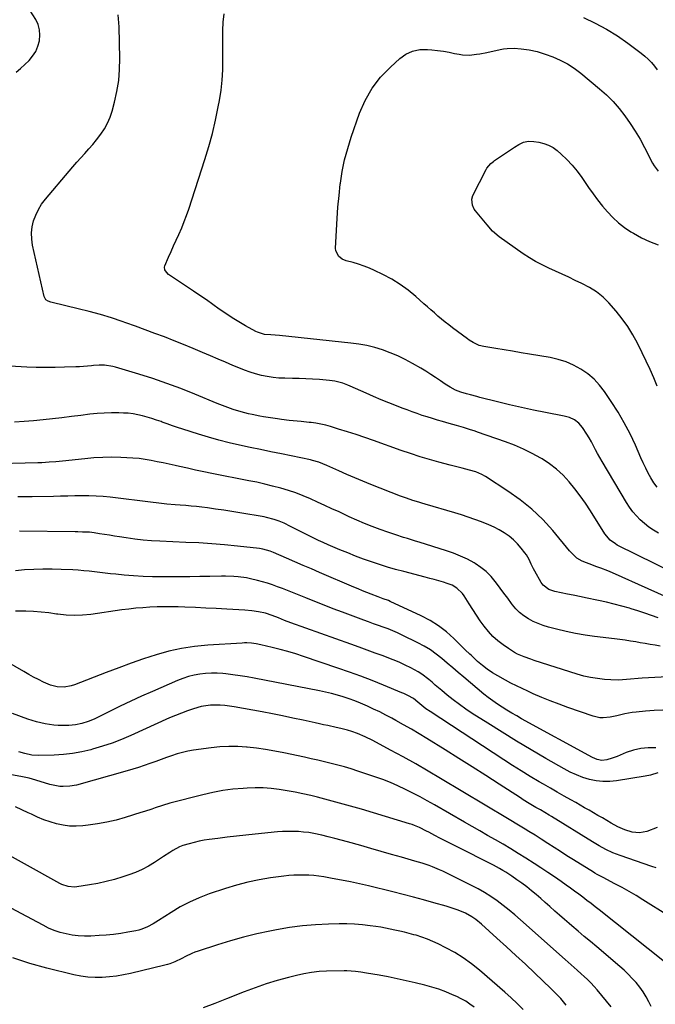
# Model space of a CAD drawing. Units: inches. Extents: x 1921018 to 1926326, y 395457 to 400769.
# Drawn here: x 1923903 to 1924271, y 397530 to 398100 of the extents above; entities that cross this region are included whole.
import ezdxf

# ---------------------------------------------------------------- set-up
doc = ezdxf.new("R2010")
doc.units = ezdxf.units.IN
doc.header["$MEASUREMENT"] = 0
doc.layers.add('7', color=7, linetype='Continuous')
doc.layers.add('8', color=7, linetype='Continuous')

msp = doc.modelspace()

# ---------------------------------------------------------------- linework, layer by layer
at = {"layer": '7', "color": 18}
for points in [[(1923901.23, 398069.41, 1826), (1923903.76, 398071.61, 1826), (1923906.22, 398073.89, 1826), (1923908.63, 398076.23, 1826), (1923910.72, 398078.75, 1826), (1923912.47, 398081.45, 1826), (1923913.71, 398084.43, 1826), (1923914.6, 398087.58, 1826), (1923914.64, 398087.77, 1826), (1923914.88, 398090.92, 1826), (1923914.7, 398094.01, 1826), (1923913.87, 398096.99, 1826), (1923912.62, 398099.9, 1826), (1923910.9, 398102.66, 1826), (1923909.03, 398105.31, 1826), (1923906.93, 398107.78, 1826), (1923904.68, 398110.13, 1826), (1923898.45, 398116.13, 1826)], [(1924293.7, 397773.58, 1828), (1924249.04, 397795.74, 1828), (1924247.95, 397796.33, 1828), (1924244.94, 397798.48, 1828), (1924241.77, 397802.23, 1828), (1924233.48, 397815.55, 1828), (1924230.63, 397819.92, 1828), (1924227.66, 397824.2, 1828), (1924224.51, 397828.35, 1828), (1924221.24, 397832.41, 1828), (1924217.71, 397836.2, 1828), (1924213.95, 397839.72, 1828), (1924209.84, 397842.83, 1828), (1924205.51, 397845.67, 1828), (1924204.79, 397846.09, 1828), (1924199.85, 397848.77, 1828), (1924194.82, 397851.27, 1828), (1924189.65, 397853.47, 1828), (1924184.4, 397855.48, 1828), (1924168.2, 397861.14, 1828), (1924166.87, 397861.59, 1828), (1924163.53, 397862.67, 1828), (1924160.07, 397863.73, 1828), (1924155.93, 397864.97, 1828), (1924151.78, 397866.14, 1828), (1924147.96, 397867.2, 1828), (1924144.99, 397868.05, 1828), (1924142.02, 397868.92, 1828), (1924139.07, 397869.85, 1828), (1924136.13, 397870.8, 1828), (1924133.2, 397871.8, 1828), (1924130.29, 397872.84, 1828), (1924127.39, 397873.92, 1828), (1924124.5, 397875.03, 1828), (1924121.35, 397876.27, 1828), (1924116.9, 397878.06, 1828), (1924112.47, 397879.87, 1828), (1924108.06, 397881.74, 1828), (1924103.67, 397883.64, 1828), (1924094.48, 397887.67, 1828), (1924093.04, 397888.27, 1828), (1924090.13, 397889.37, 1828), (1924085.66, 397890.63, 1828), (1924082.59, 397891.05, 1828), (1924076.65, 397891.54, 1828), (1924072.75, 397891.81, 1828), (1924068.86, 397892.02, 1828), (1924064.96, 397892.12, 1828), (1924061.06, 397892.16, 1828), (1924056.7, 397892.24, 1828), (1924053.27, 397892.42, 1828), (1924049.86, 397892.78, 1828), (1924046.45, 397893.25, 1828), (1924043.09, 397893.92, 1828), (1924039.77, 397894.74, 1828), (1924036.51, 397895.78, 1828), (1924033.29, 397896.98, 1828), (1924030.97, 397897.93, 1828), (1924026.64, 397899.73, 1828), (1924022.31, 397901.54, 1828), (1924017.98, 397903.38, 1828), (1924013.67, 397905.24, 1828), (1924009.07, 397907.23, 1828), (1924003.59, 397909.56, 1828), (1923998.08, 397911.83, 1828), (1923992.55, 397914.03, 1828), (1923986.99, 397916.18, 1828), (1923981.4, 397918.27, 1828), (1923975.81, 397920.33, 1828), (1923970.21, 397922.35, 1828), (1923964.59, 397924.35, 1828), (1923962.58, 397925.06, 1828), (1923956.26, 397927.17, 1828), (1923949.9, 397929.14, 1828), (1923943.47, 397930.91, 1828), (1923937.01, 397932.54, 1828), (1923921.93, 397936.08, 1828), (1923921.17, 397936.29, 1828), (1923919.71, 397936.88, 1828), (1923918.42, 397937.73, 1828), (1923917.31, 397939.63, 1828), (1923910.66, 397969.26, 1828), (1923910.15, 397972.82, 1828), (1923910.01, 397976.36, 1828), (1923910.43, 397979.87, 1828), (1923911.22, 397983.38, 1828), (1923912.49, 397986.76, 1828), (1923914.02, 397990.01, 1828), (1923915.93, 397993.04, 1828), (1923918.09, 397995.94, 1828), (1923931.75, 398012.1, 1828), (1923934, 398014.73, 1828), (1923936.27, 398017.33, 1828), (1923938.58, 398019.9, 1828), (1923940.91, 398022.46, 1828), (1923943.22, 398025.03, 1828), (1923945.48, 398027.64, 1828), (1923947.65, 398030.32, 1828), (1923950.18, 398033.58, 1828), (1923952.26, 398036.7, 1828), (1923954.09, 398039.95, 1828), (1923955.54, 398043.38, 1828), (1923956.73, 398046.94, 1828), (1923958.12, 398052.08, 1828), (1923959.52, 398058.34, 1828), (1923960.56, 398064.65, 1828), (1923961.05, 398071.02, 1828), (1923961.17, 398077.44, 1828), (1923960.72, 398095.74, 1828), (1923960.63, 398098.02, 1828), (1923960.25, 398102.57, 1828)], [(1924272.07, 397829.15, 1832), (1924270.25, 397831.82, 1832), (1924268.55, 397834.57, 1832), (1924266.98, 397837.42, 1832), (1924265.48, 397840.29, 1832), (1924264.07, 397843.22, 1832), (1924262.72, 397846.17, 1832), (1924259.51, 397853.5, 1832), (1924256.43, 397860.05, 1832), (1924253.12, 397866.47, 1832), (1924249.47, 397872.7, 1832), (1924245.58, 397878.81, 1832), (1924241.72, 397884.54, 1832), (1924238.79, 397888.33, 1832), (1924235.58, 397891.83, 1832), (1924231.94, 397894.88, 1832), (1924228.03, 397897.63, 1832), (1924223.79, 397899.89, 1832), (1924219.43, 397901.81, 1832), (1924214.87, 397903.21, 1832), (1924210.19, 397904.27, 1832), (1924198.16, 397906.26, 1832), (1924193.33, 397907.06, 1832), (1924188.49, 397907.87, 1832), (1924183.66, 397908.68, 1832), (1924178.82, 397909.49, 1832), (1924171.76, 397910.69, 1832), (1924169.21, 397911.31, 1832), (1924165.61, 397912.91, 1832), (1924163.36, 397914.29, 1832), (1924162.28, 397915.05, 1832), (1924153.68, 397921.49, 1832), (1924151.54, 397923.14, 1832), (1924149.41, 397924.81, 1832), (1924147.32, 397926.54, 1832), (1924145.26, 397928.29, 1832), (1924143.22, 397930.07, 1832), (1924141.18, 397931.85, 1832), (1924139.15, 397933.64, 1832), (1924137.12, 397935.43, 1832), (1924132.5, 397939.52, 1832), (1924128.03, 397943.17, 1832), (1924123.39, 397946.55, 1832), (1924118.48, 397949.54, 1832), (1924113.4, 397952.27, 1832), (1924108.62, 397954.59, 1832), (1924105.57, 397955.96, 1832), (1924102.48, 397957.22, 1832), (1924099.33, 397958.29, 1832), (1924096.13, 397959.25, 1832), (1924092.24, 397960.29, 1832), (1924089.83, 397961.29, 1832), (1924087.75, 397962.87, 1832), (1924086.08, 397966.15, 1832), (1924085.98, 397967.42, 1832), (1924086.49, 397978.06, 1832), (1924086.89, 397984.71, 1832), (1924087.39, 397991.35, 1832), (1924088.03, 397997.98, 1832), (1924088.77, 398004.6, 1832), (1924088.84, 398005.11, 1832), (1924089.91, 398011.93, 1832), (1924091.26, 398018.68, 1832), (1924093.05, 398025.34, 1832), (1924095.12, 398031.92, 1832), (1924099.94, 398045.66, 1832), (1924103.21, 398053.14, 1832), (1924107.15, 398060.16, 1832), (1924112.1, 398066.53, 1832), (1924117.72, 398072.44, 1832), (1924123.15, 398077.36, 1832), (1924126.77, 398079.88, 1832), (1924130.62, 398081.71, 1832), (1924134.8, 398082.52, 1832), (1924139.21, 398082.64, 1832), (1924141.79, 398082.38, 1832), (1924145.09, 398081.99, 1832), (1924148.38, 398081.54, 1832), (1924151.66, 398080.98, 1832), (1924154.92, 398080.36, 1832), (1924157.45, 398079.84, 1832), (1924159.45, 398079.53, 1832), (1924163.45, 398079.36, 1832), (1924167.48, 398079.79, 1832), (1924169.49, 398080.1, 1832), (1924173.47, 398080.88, 1832), (1924181.2, 398082.59, 1832), (1924183.21, 398082.95, 1832), (1924185.24, 398083.21, 1832), (1924189.32, 398083.31, 1832), (1924193.42, 398083.02, 1832), (1924198.11, 398082.37, 1832), (1924202.73, 398081.37, 1832), (1924205, 398080.69, 1832), (1924207.23, 398079.92, 1832), (1924211.67, 398078.25, 1832), (1924215.98, 398076.37, 1832), (1924220.15, 398074.22, 1832), (1924224.08, 398071.68, 1832), (1924227.86, 398068.87, 1832), (1924238.82, 398059.82, 1832), (1924242.83, 398056.25, 1832), (1924246.65, 398052.49, 1832), (1924250.17, 398048.46, 1832), (1924253.49, 398044.24, 1832), (1924256.55, 398039.81, 1832), (1924259.48, 398035.3, 1832), (1924262.2, 398030.66, 1832), (1924264.79, 398025.94, 1832), (1924269.48, 398016.86, 1832), (1924270.43, 398015.22, 1832), (1924272.67, 398012.2, 1832)], [(1924272.13, 397887.7, 1834), (1924270.12, 397892.57, 1834), (1924268.03, 397897.42, 1834), (1924265.82, 397902.21, 1834), (1924263.53, 397906.97, 1834), (1924260.76, 397912.57, 1834), (1924258.09, 397917.47, 1834), (1924255.17, 397922.21, 1834), (1924251.9, 397926.71, 1834), (1924248.39, 397931.05, 1834), (1924244.2, 397935.84, 1834), (1924240.8, 397939.26, 1834), (1924236.99, 397942.23, 1834), (1924232.89, 397944.81, 1834), (1924228.6, 397947.08, 1834), (1924224.75, 397948.95, 1834), (1924220.92, 397950.77, 1834), (1924217.09, 397952.57, 1834), (1924213.23, 397954.32, 1834), (1924209.35, 397956.03, 1834), (1924205.53, 397957.84, 1834), (1924201.79, 397959.8, 1834), (1924198.18, 397961.98, 1834), (1924194.65, 397964.31, 1834), (1924180.64, 397974.18, 1834), (1924176.92, 397977.38, 1834), (1924173.65, 397981.08, 1834), (1924166.96, 397989.27, 1834), (1924166.27, 397990.25, 1834), (1924165.25, 397992.38, 1834), (1924164.84, 397995.86, 1834), (1924165.54, 397998.08, 1834), (1924173.2, 398013.16, 1834), (1924173.64, 398013.93, 1834), (1924175.96, 398016.6, 1834), (1924177.34, 398017.73, 1834), (1924178.07, 398018.26, 1834), (1924189.48, 398026.11, 1834), (1924192.07, 398027.66, 1834), (1924194.83, 398028.86, 1834), (1924197.73, 398029.5, 1834), (1924200.69, 398029.4, 1834), (1924203.68, 398028.93, 1834), (1924206.57, 398028.22, 1834), (1924209.32, 398027.21, 1834), (1924211.86, 398025.76, 1834), (1924214.27, 398024.02, 1834), (1924216.58, 398022.03, 1834), (1924219.89, 398018.93, 1834), (1924223.02, 398015.68, 1834)], [(1924223.02, 398015.68, 1834), (1924225.88, 398012.18, 1834), (1924228.56, 398008.52, 1834), (1924232.45, 398002.74, 1834), (1924235.02, 397999.07, 1834), (1924237.68, 397995.47, 1834), (1924240.48, 397991.98, 1834), (1924243.37, 397988.55, 1834), (1924246.46, 397985.33, 1834), (1924249.72, 397982.32, 1834), (1924253.24, 397979.61, 1834), (1924256.93, 397977.1, 1834), (1924258.38, 397976.21, 1834), (1924263.01, 397973.64, 1834), (1924267.78, 397971.37, 1834), (1924272.73, 397969.55, 1834)], [(1924287.57, 397761.19, 1826), (1924246.31, 397779.65, 1826), (1924243.6, 397780.8, 1826), (1924239.47, 397782.35, 1826), (1924236.71, 397783.36, 1826), (1924235.33, 397783.88, 1826), (1924228.67, 397786.4, 1826), (1924225.61, 397788.15, 1826), (1924223.04, 397790.63, 1826), (1924222.24, 397791.52, 1826), (1924221.46, 397792.43, 1826), (1924211.79, 397804.08, 1826), (1924205.91, 397810.51, 1826), (1924199.68, 397816.55, 1826), (1924192.92, 397821.98, 1826), (1924185.8, 397827, 1826), (1924172.78, 397835.32, 1826), (1924170.61, 397836.56, 1826), (1924167.16, 397838.01, 1826), (1924163.58, 397839.12, 1826), (1924159.2, 397840.27, 1826), (1924154.67, 397841.46, 1826), (1924152.4, 397842.05, 1826), (1924145.87, 397843.75, 1826), (1924140.37, 397845.26, 1826), (1924134.89, 397846.87, 1826), (1924129.45, 397848.63, 1826), (1924124.04, 397850.47, 1826), (1924108.03, 397856.18, 1826), (1924103, 397857.93, 1826), (1924097.94, 397859.64, 1826), (1924092.87, 397861.27, 1826), (1924087.77, 397862.86, 1826), (1924083.08, 397864.29, 1826), (1924080.31, 397865.05, 1826), (1924077.51, 397865.7, 1826), (1924074.68, 397866.19, 1826), (1924071.83, 397866.57, 1826), (1924070.67, 397866.69, 1826), (1924066.09, 397867.15, 1826), (1924063.79, 397867.36, 1826), (1924059.21, 397867.79, 1826), (1924054.64, 397868.36, 1826), (1924052.36, 397868.7, 1826), (1924044.37, 397870.03, 1826), (1924042.19, 397870.4, 1826), (1924037.83, 397871.23, 1826), (1924035.66, 397871.69, 1826), (1924031.36, 397872.75, 1826), (1924026.71, 397874.23, 1826), (1924022.12, 397875.91, 1826), (1924017.58, 397877.71, 1826), (1924004.52, 397883.15, 1826), (1923996.52, 397886.32, 1826), (1923988.46, 397889.33, 1826), (1923980.31, 397892.08, 1826), (1923972.09, 397894.66, 1826), (1923958.65, 397898.65, 1826), (1923957.1, 397899.05, 1826), (1923952.39, 397899.78, 1826), (1923949.2, 397899.86, 1826), (1923946.01, 397899.67, 1826), (1923944.68, 397899.53, 1826), (1923940.15, 397899.12, 1826), (1923937.89, 397898.98, 1826), (1923935.62, 397898.87, 1826), (1923929.22, 397898.6, 1826), (1923923.75, 397898.46, 1826), (1923918.28, 397898.42, 1826), (1923912.82, 397898.54, 1826), (1923907.35, 397898.76, 1826), (1923887.72, 397899.85, 1826)], [(1924272.69, 397753.53, 1824), (1924268.83, 397754.98, 1824), (1924264.94, 397756.36, 1824), (1924261.01, 397757.64, 1824), (1924257.06, 397758.84, 1824), (1924256.14, 397759.11, 1824), (1924251.7, 397760.34, 1824), (1924247.24, 397761.51, 1824), (1924242.76, 397762.59, 1824), (1924238.26, 397763.6, 1824), (1924230.56, 397765.24, 1824), (1924228.24, 397765.73, 1824), (1924223.6, 397766.65, 1824), (1924220.32, 397767.27, 1824), (1924216.64, 397768.03, 1824), (1924212.98, 397768.92, 1824), (1924209.42, 397770.05, 1824), (1924206.09, 397772.45, 1824), (1924204.9, 397774.12, 1824), (1924201.27, 397780.64, 1824), (1924200.56, 397781.97, 1824), (1924199.23, 397784.67, 1824), (1924197.96, 397787.39, 1824), (1924196.44, 397789.97, 1824), (1924195.57, 397791.19, 1824), (1924193.4, 397794.01, 1824), (1924191.27, 397796.49, 1824), (1924188.99, 397798.79, 1824), (1924186.48, 397800.83, 1824), (1924183.66, 397802.8, 1824), (1924180.75, 397804.5, 1824), (1924177.78, 397806.07, 1824), (1924174.72, 397807.47, 1824), (1924170.38, 397809.2, 1824), (1924166.59, 397810.56, 1824), (1924162.78, 397811.88, 1824), (1924158.95, 397813.12, 1824), (1924155.1, 397814.3, 1824), (1924137.8, 397819.42, 1824), (1924136.01, 397819.96, 1824), (1924134.22, 397820.5, 1824), (1924130.64, 397821.6, 1824), (1924127.1, 397822.78, 1824), (1924123.6, 397824.09, 1824), (1924106.44, 397830.83, 1824), (1924101.75, 397832.71, 1824), (1924097.09, 397834.64, 1824), (1924092.46, 397836.64, 1824), (1924087.84, 397838.7, 1824), (1924080.92, 397841.84, 1824), (1924078.63, 397842.82, 1824), (1924076.29, 397843.69, 1824), (1924072.71, 397844.73, 1824), (1924071.49, 397845.01, 1824), (1924054.66, 397848.45, 1824), (1924048.6, 397849.7, 1824), (1924042.56, 397850.96, 1824), (1924036.51, 397852.24, 1824), (1924030.47, 397853.53, 1824), (1924024.45, 397854.91, 1824), (1924018.46, 397856.41, 1824), (1924012.52, 397858.09, 1824), (1924006.61, 397859.87, 1824), (1923997.56, 397862.76, 1824), (1923994.57, 397863.74, 1824), (1923991.58, 397864.75, 1824), (1923988.62, 397865.81, 1824), (1923985.66, 397866.91, 1824), (1923985.02, 397867.15, 1824), (1923982.38, 397868.1, 1824), (1923979.72, 397869, 1824), (1923977.04, 397869.81, 1824), (1923974.33, 397870.56, 1824), (1923971.6, 397871.18, 1824), (1923968.85, 397871.67, 1824), (1923966.08, 397871.97, 1824), (1923963.28, 397872.14, 1824), (1923960.51, 397872.22, 1824), (1923956.32, 397872.24, 1824), (1923952.14, 397872.14, 1824), (1923947.97, 397871.84, 1824), (1923943.8, 397871.41, 1824), (1923938.63, 397870.76, 1824), (1923933.15, 397870.09, 1824), (1923927.68, 397869.44, 1824), (1923922.2, 397868.81, 1824), (1923916.72, 397868.21, 1824), (1923911.23, 397867.67, 1824), (1923905.74, 397867.19, 1824), (1923900.24, 397866.81, 1824)], [(1924273.85, 397737.22, 1822), (1924270.98, 397737.71, 1822), (1924268.11, 397738.21, 1822), (1924265.24, 397738.7, 1822), (1924262.37, 397739.18, 1822), (1924259.71, 397739.63, 1822), (1924256.63, 397740.14, 1822), (1924253.55, 397740.61, 1822), (1924248.92, 397741.25, 1822), (1924247.37, 397741.44, 1822), (1924235.93, 397742.79, 1822), (1924230.38, 397743.57, 1822), (1924224.86, 397744.5, 1822), (1924219.39, 397745.66, 1822), (1924213.94, 397746.98, 1822), (1924209.21, 397748.24, 1822), (1924206.2, 397749.16, 1822), (1924203.25, 397750.23, 1822), (1924200.39, 397751.53, 1822), (1924197.6, 397752.98, 1822), (1924194.98, 397754.69, 1822), (1924192.54, 397756.59, 1822), (1924190.35, 397758.79, 1822), (1924188.34, 397761.18, 1822), (1924187.77, 397761.96, 1822), (1924185.61, 397764.89, 1822), (1924183.45, 397767.82, 1822), (1924181.29, 397770.76, 1822), (1924179.13, 397773.69, 1822), (1924176.04, 397777.47, 1822), (1924173.24, 397780.32, 1822), (1924170.11, 397782.8, 1822), (1924166.77, 397785.04, 1822), (1924166.2, 397785.38, 1822), (1924162.34, 397787.46, 1822), (1924158.4, 397789.36, 1822), (1924154.34, 397790.99, 1822), (1924150.2, 397792.43, 1822), (1924134.47, 397797.34, 1822), (1924132.19, 397798.04, 1822), (1924127.64, 397799.43, 1822), (1924125.36, 397800.11, 1822), (1924120.82, 397801.54, 1822), (1924116.32, 397803.1, 1822), (1924111.73, 397804.76, 1822), (1924107.23, 397806.47, 1822), (1924102.75, 397808.25, 1822), (1924098.32, 397810.15, 1822), (1924093.93, 397812.13, 1822), (1924088.07, 397814.86, 1822), (1924083.94, 397816.78, 1822), (1924079.8, 397818.69, 1822), (1924075.65, 397820.59, 1822), (1924071.5, 397822.47, 1822), (1924067.32, 397824.25, 1822), (1924063.08, 397825.89, 1822), (1924058.77, 397827.33, 1822), (1924054.41, 397828.64, 1822), (1924049.61, 397829.89, 1822), (1924045.06, 397831.01, 1822), (1924040.48, 397832.03, 1822), (1924035.89, 397832.98, 1822), (1924014.42, 397837.19, 1822), (1924009.71, 397838.13, 1822), (1924005, 397839.11, 1822), (1924000.31, 397840.13, 1822), (1923995.62, 397841.18, 1822), (1923993.19, 397841.74, 1822), (1923989.72, 397842.52, 1822), (1923986.25, 397843.27, 1822), (1923982.77, 397843.98, 1822), (1923979.28, 397844.67, 1822), (1923975.78, 397845.25, 1822), (1923972.27, 397845.73, 1822), (1923968.74, 397846.06, 1822), (1923965.2, 397846.28, 1822), (1923961.81, 397846.42, 1822), (1923956.57, 397846.51, 1822), (1923951.34, 397846.45, 1822), (1923946.11, 397846.15, 1822), (1923940.89, 397845.69, 1822), (1923928.01, 397844.28, 1822), (1923926.09, 397844.08, 1822), (1923924.17, 397843.9, 1822), (1923920.33, 397843.62, 1822), (1923916.02, 397843.4, 1822), (1923913.71, 397843.38, 1822), (1923884.03, 397842.46, 1822)], [(1924275.31, 397700.22, 1818), (1924270.36, 397699.92, 1818), (1924265.41, 397699.52, 1818), (1924259.95, 397699.02, 1818), (1924257.75, 397698.75, 1818), (1924253.39, 397697.95, 1818), (1924248.88, 397696.81, 1818), (1924244.93, 397696.05, 1818), (1924240.95, 397695.68, 1818), (1924238.99, 397695.76, 1818), (1924235.13, 397696.64, 1818), (1924220.36, 397701.76, 1818), (1924215.32, 397703.59, 1818), (1924210.3, 397705.5, 1818), (1924205.34, 397707.55, 1818), (1924200.42, 397709.69, 1818), (1924197.2, 397711.13, 1818), (1924193.93, 397712.65, 1818), (1924190.69, 397714.22, 1818), (1924187.48, 397715.86, 1818), (1924184.29, 397717.55, 1818), (1924179.97, 397719.92, 1818), (1924176.84, 397721.78, 1818), (1924173.82, 397723.79, 1818), (1924170.95, 397726.02, 1818), (1924168.19, 397728.4, 1818), (1924164.64, 397731.69, 1818), (1924163.73, 397732.54, 1818), (1924161.06, 397735.12, 1818), (1924154.52, 397741.59, 1818), (1924150.19, 397745.44, 1818), (1924145.64, 397748.97, 1818), (1924140.74, 397752.01, 1818), (1924135.62, 397754.72, 1818), (1924117.6, 397763.1, 1818), (1924116.63, 397763.53, 1818), (1924113.64, 397764.64, 1818), (1924110.62, 397765.68, 1818), (1924106.56, 397767.25, 1818), (1924104.04, 397768.25, 1818), (1924101.53, 397769.26, 1818), (1924099.03, 397770.3, 1818), (1924096.53, 397771.36, 1818), (1924076.76, 397779.84, 1818), (1924071.99, 397781.89, 1818), (1924067.22, 397783.94, 1818), (1924062.45, 397786, 1818), (1924057.68, 397788.06, 1818), (1924050.12, 397791.33, 1818), (1924048.12, 397792.12, 1818), (1924044.01, 397793.32, 1818), (1924042.96, 397793.5, 1818), (1924041.9, 397793.65, 1818), (1924029.2, 397795.05, 1818), (1924021.77, 397795.79, 1818), (1924014.34, 397796.43, 1818), (1924006.9, 397796.91, 1818), (1923999.45, 397797.29, 1818), (1923984.41, 397797.89, 1818), (1923979.52, 397798.17, 1818), (1923974.63, 397798.57, 1818), (1923969.77, 397799.14, 1818), (1923964.91, 397799.83, 1818), (1923960.99, 397800.46, 1818), (1923958.1, 397800.92, 1818), (1923955.22, 397801.38, 1818), (1923952.34, 397801.83, 1818), (1923949.45, 397802.29, 1818), (1923946.41, 397802.77, 1818), (1923943.67, 397803.1, 1818), (1923939.54, 397803.26, 1818), (1923936.78, 397803.3, 1818), (1923935.39, 397803.31, 1818), (1923903.19, 397803.71, 1818)], [(1924271.36, 397678.43, 1816), (1924266.98, 397678.39, 1816), (1924262.66, 397677.97, 1816), (1924258.44, 397676.96, 1816), (1924254.28, 397675.56, 1816), (1924248.9, 397673.33, 1816), (1924246.03, 397672.27, 1816), (1924243.09, 397671.44, 1816), (1924240.11, 397670.98, 1816), (1924237.31, 397671.54, 1816), (1924234.66, 397672.7, 1816), (1924193.7, 397695.17, 1816), (1924190.84, 397696.77, 1816), (1924188, 397698.41, 1816), (1924185.18, 397700.09, 1816), (1924182.39, 397701.8, 1816), (1924179.64, 397703.6, 1816), (1924176.96, 397705.46, 1816), (1924174.35, 397707.44, 1816), (1924171.79, 397709.49, 1816), (1924160.23, 397719.17, 1816), (1924157.03, 397721.87, 1816), (1924153.84, 397724.57, 1816), (1924150.67, 397727.29, 1816), (1924147.5, 397730.02, 1816), (1924144.25, 397732.62, 1816), (1924140.89, 397735.04, 1816), (1924137.34, 397737.2, 1816), (1924133.68, 397739.18, 1816), (1924124.63, 397743.62, 1816), (1924121.93, 397744.88, 1816), (1924119.19, 397746.08, 1816), (1924116.41, 397747.17, 1816), (1924113.61, 397748.19, 1816), (1924110.78, 397749.17, 1816), (1924107.96, 397750.16, 1816), (1924105.15, 397751.18, 1816), (1924102.35, 397752.21, 1816), (1924090.04, 397756.8, 1816), (1924084.71, 397758.82, 1816), (1924079.39, 397760.87, 1816), (1924074.09, 397762.98, 1816), (1924068.8, 397765.11, 1816), (1924063.95, 397767.1, 1816), (1924061.09, 397768.26, 1816), (1924058.24, 397769.4, 1816), (1924055.37, 397770.53, 1816), (1924052.5, 397771.63, 1816), (1924049.61, 397772.67, 1816), (1924046.69, 397773.64, 1816), (1924043.75, 397774.5, 1816), (1924040.77, 397775.29, 1816), (1924036.86, 397776.2, 1816), (1924034.48, 397776.66, 1816), (1924029.66, 397777.29, 1816), (1924027.23, 397777.48, 1816), (1924022.38, 397777.66, 1816), (1924019.94, 397777.66, 1816), (1924013.28, 397777.53, 1816), (1924007.52, 397777.43, 1816), (1924001.75, 397777.36, 1816), (1923995.98, 397777.32, 1816), (1923990.22, 397777.3, 1816), (1923985.68, 397777.29, 1816), (1923980.16, 397777.37, 1816), (1923974.64, 397777.55, 1816), (1923969.13, 397777.88, 1816), (1923963.63, 397778.32, 1816), (1923958.85, 397778.77, 1816), (1923955.75, 397779.08, 1816), (1923952.64, 397779.42, 1816), (1923949.54, 397779.79, 1816), (1923946.44, 397780.19, 1816), (1923943.34, 397780.57, 1816), (1923940.24, 397780.89, 1816), (1923937.12, 397781.14, 1816), (1923934.01, 397781.33, 1816), (1923927.31, 397781.66, 1816), (1923921.98, 397781.81, 1816), (1923916.66, 397781.82, 1816), (1923911.34, 397781.63, 1816), (1923906.02, 397781.29, 1816), (1923900.75, 397780.85, 1816)], [(1924272.59, 397663.77, 1814), (1924268.2, 397662.58, 1814), (1924265.21, 397661.98, 1814), (1924248.6, 397659.22, 1814), (1924244.67, 397658.83, 1814), (1924240.75, 397658.78, 1814), (1924236.86, 397659.24, 1814), (1924232.99, 397660.04, 1814), (1924229.19, 397661.25, 1814), (1924225.47, 397662.64, 1814), (1924221.86, 397664.3, 1814), (1924218.33, 397666.14, 1814), (1924207.68, 397672.22, 1814), (1924199.19, 397677.15, 1814), (1924190.76, 397682.17, 1814), (1924182.41, 397687.31, 1814), (1924174.1, 397692.53, 1814), (1924165.16, 397698.26, 1814), (1924161.42, 397700.75, 1814), (1924157.74, 397703.34, 1814), (1924154.16, 397706.06, 1814), (1924150.65, 397708.87, 1814), (1924147.57, 397711.43, 1814), (1924145.65, 397713.04, 1814), (1924143.74, 397714.65, 1814), (1924141.84, 397716.27, 1814), (1924139.94, 397717.91, 1814), (1924135.99, 397720.94, 1814), (1924133.89, 397722.27, 1814), (1924129.56, 397724.62, 1814), (1924126.23, 397726.28, 1814), (1924122.86, 397727.85, 1814), (1924119.43, 397729.29, 1814), (1924115.97, 397730.65, 1814), (1924113.62, 397731.51, 1814), (1924108.96, 397733.23, 1814), (1924104.29, 397734.94, 1814), (1924099.61, 397736.63, 1814), (1924094.93, 397738.32, 1814), (1924060.17, 397750.78, 1814), (1924056.53, 397752.12, 1814), (1924052.9, 397753.52, 1814), (1924049.28, 397754.92, 1814), (1924045.4, 397756.24, 1814), (1924041.5, 397757.03, 1814), (1924037.56, 397757.63, 1814), (1924033.59, 397757.98, 1814), (1924023, 397758.62, 1814), (1924016.96, 397758.96, 1814), (1924010.93, 397759.26, 1814), (1924004.89, 397759.52, 1814), (1923998.85, 397759.74, 1814), (1923994.93, 397759.87, 1814), (1923990.85, 397759.95, 1814), (1923986.77, 397759.97, 1814), (1923982.69, 397759.88, 1814), (1923978.61, 397759.73, 1814), (1923974.54, 397759.47, 1814), (1923970.47, 397759.13, 1814), (1923966.42, 397758.67, 1814), (1923962.37, 397758.14, 1814), (1923944.44, 397755.53, 1814), (1923939.65, 397755.06, 1814), (1923934.85, 397754.88, 1814), (1923930.07, 397755.13, 1814), (1923925.28, 397755.68, 1814), (1923924.6, 397755.79, 1814), (1923920.15, 397756.42, 1814), (1923915.69, 397756.92, 1814), (1923911.21, 397757.24, 1814), (1923906.71, 397757.44, 1814), (1923903.7, 397757.51, 1814), (1923900.72, 397757.45, 1814)], [(1924272.13, 397632.19, 1812), (1924266.06, 397629.98, 1812), (1924263.97, 397629.43, 1812), (1924261.87, 397629.12, 1812), (1924257.6, 397629.5, 1812), (1924253.41, 397630.81, 1812), (1924249.43, 397632.68, 1812), (1924245.57, 397634.82, 1812), (1924242.98, 397636.27, 1812), (1924240.4, 397637.73, 1812), (1924237.83, 397639.22, 1812), (1924235.27, 397640.71, 1812), (1924232.71, 397642.21, 1812), (1924230.14, 397643.69, 1812), (1924227.56, 397645.16, 1812), (1924224.98, 397646.62, 1812), (1924222.2, 397648.17, 1812), (1924218.23, 397650.41, 1812), (1924214.27, 397652.67, 1812), (1924210.32, 397654.95, 1812), (1924206.39, 397657.24, 1812), (1924203.84, 397658.74, 1812), (1924198.66, 397661.83, 1812), (1924193.51, 397664.98, 1812), (1924188.41, 397668.19, 1812), (1924183.33, 397671.46, 1812), (1924140.68, 397699.31, 1812), (1924138.24, 397701, 1812), (1924135.91, 397702.82, 1812), (1924133.63, 397704.72, 1812), (1924131.08, 397706.8, 1812), (1924127.84, 397708.68, 1812), (1924125.59, 397709.76, 1812), (1924124.44, 397710.25, 1812), (1924113.72, 397714.63, 1812), (1924107.18, 397717.23, 1812), (1924100.61, 397719.76, 1812), (1924093.99, 397722.17, 1812), (1924087.35, 397724.5, 1812), (1924067.47, 397731.29, 1812), (1924062.98, 397732.74, 1812), (1924058.47, 397734.1, 1812), (1924053.91, 397735.33, 1812), (1924049.33, 397736.46, 1812), (1924042.81, 397737.96, 1812), (1924040.12, 397738.49, 1812), (1924037.4, 397738.87, 1812), (1924034.67, 397739.05, 1812), (1924033.3, 397739.04, 1812), (1924031.93, 397738.99, 1812), (1924012, 397737.76, 1812), (1924004.42, 397737.01, 1812), (1923996.91, 397735.89, 1812), (1923989.51, 397734.22, 1812), (1923982.17, 397732.19, 1812), (1923974.91, 397729.8, 1812), (1923967.68, 397727.33, 1812), (1923960.5, 397724.71, 1812), (1923953.35, 397722.01, 1812), (1923934.93, 397714.85, 1812), (1923932.98, 397714.22, 1812), (1923928.99, 397713.54, 1812), (1923924.9, 397713.68, 1812), (1923920.97, 397714.64, 1812), (1923916.99, 397716.42, 1812), (1923914.1, 397717.85, 1812), (1923911.24, 397719.32, 1812), (1923908.41, 397720.86, 1812), (1923905.6, 397722.45, 1812), (1923895.59, 397728.26, 1812)], [(1924278.59, 397581.02, 1808), (1924263.91, 397590.34, 1808), (1924259.93, 397592.79, 1808), (1924255.91, 397595.18, 1808), (1924251.83, 397597.46, 1808), (1924247.71, 397599.68, 1808), (1924240.79, 397603.29, 1808), (1924240.11, 397603.65, 1808), (1924237.37, 397605.1, 1808), (1924236.02, 397605.87, 1808), (1924235.36, 397606.28, 1808), (1924223.63, 397613.58, 1808), (1924219.92, 397615.91, 1808), (1924216.21, 397618.25, 1808), (1924212.52, 397620.6, 1808), (1924208.83, 397622.97, 1808), (1924205.01, 397625.44, 1808), (1924201.46, 397627.71, 1808), (1924197.89, 397629.96, 1808), (1924195.75, 397631.29, 1808), (1924192.84, 397633.06, 1808), (1924189.92, 397634.81, 1808), (1924188.46, 397635.69, 1808), (1924185.54, 397637.44, 1808), (1924146.79, 397660.66, 1808), (1924139.63, 397664.87, 1808), (1924132.43, 397669.02, 1808), (1924125.17, 397673.06, 1808), (1924117.88, 397677.02, 1808), (1924107.51, 397682.56, 1808), (1924103.15, 397684.71, 1808), (1924098.67, 397686.58, 1808), (1924095.35, 397687.81, 1808), (1924092.83, 397688.6, 1808), (1924088.99, 397689.54, 1808), (1924086.41, 397690.11, 1808), (1924081.56, 397691.17, 1808), (1924079.09, 397691.71, 1808), (1924076.62, 397692.25, 1808), (1924074.14, 397692.79, 1808), (1924067.25, 397694.31, 1808), (1924061.32, 397695.59, 1808), (1924055.39, 397696.82, 1808), (1924049.44, 397697.99, 1808), (1924043.49, 397699.12, 1808), (1924027.41, 397702.07, 1808), (1924024.68, 397702.5, 1808), (1924021.94, 397702.83, 1808), (1924019.18, 397703.02, 1808), (1924016.42, 397703.11, 1808), (1924013.67, 397702.99, 1808), (1924010.94, 397702.71, 1808), (1924008.25, 397702.18, 1808), (1924003.8, 397700.91, 1808), (1924000.28, 397699.74, 1808), (1923996.79, 397698.48, 1808), (1923993.36, 397697.1, 1808), (1923989.95, 397695.63, 1808), (1923967.6, 397685.54, 1808), (1923962.16, 397683.23, 1808), (1923956.65, 397681.1, 1808), (1923951.05, 397679.22, 1808), (1923945.39, 397677.52, 1808), (1923944.43, 397677.26, 1808), (1923939.17, 397676.02, 1808), (1923933.87, 397675.03, 1808), (1923928.52, 397674.43, 1808), (1923923.13, 397674.08, 1808), (1923914.37, 397673.83, 1808), (1923910.25, 397674.18, 1808), (1923906.2, 397675.12, 1808), (1923902.72, 397676.03, 1808)], [(1924276.29, 397554.43, 1806), (1924238.59, 397584.51, 1806), (1924236.24, 397586.37, 1806), (1924233.88, 397588.21, 1806), (1924231.5, 397590.04, 1806), (1924229.12, 397591.85, 1806), (1924226.72, 397593.64, 1806), (1924224.31, 397595.42, 1806), (1924221.88, 397597.17, 1806), (1924219.44, 397598.91, 1806), (1924216.61, 397600.9, 1806), (1924212.72, 397603.59, 1806), (1924208.81, 397606.25, 1806), (1924204.87, 397608.85, 1806), (1924200.9, 397611.41, 1806), (1924196.15, 397614.42, 1806), (1924191.78, 397617.16, 1806), (1924187.38, 397619.86, 1806), (1924182.94, 397622.5, 1806), (1924178.48, 397625.1, 1806), (1924174, 397627.66, 1806), (1924169.52, 397630.23, 1806), (1924165.04, 397632.8, 1806), (1924160.56, 397635.37, 1806), (1924143.22, 397645.3, 1806), (1924139.07, 397647.64, 1806), (1924134.88, 397649.92, 1806), (1924130.66, 397652.13, 1806), (1924126.41, 397654.29, 1806), (1924122.1, 397656.31, 1806), (1924117.74, 397658.22, 1806), (1924113.31, 397659.95, 1806), (1924108.82, 397661.55, 1806), (1924098.82, 397664.9, 1806), (1924095.02, 397666.12, 1806), (1924091.21, 397667.27, 1806), (1924087.37, 397668.33, 1806), (1924083.51, 397669.31, 1806), (1924079.63, 397670.24, 1806), (1924075.75, 397671.14, 1806), (1924071.86, 397672, 1806), (1924067.96, 397672.84, 1806), (1924056.08, 397675.35, 1806), (1924050.82, 397676.38, 1806), (1924045.54, 397677.3, 1806), (1924040.24, 397678.06, 1806), (1924034.91, 397678.7, 1806), (1924034.55, 397678.74, 1806), (1924029.4, 397679.09, 1806), (1924024.25, 397679.19, 1806), (1924019.11, 397678.9, 1806), (1924013.97, 397678.36, 1806), (1924003.75, 397676.9, 1806), (1924000.55, 397676.34, 1806), (1923997.38, 397675.66, 1806), (1923994.26, 397674.78, 1806), (1923991.16, 397673.79, 1806), (1923988.1, 397672.69, 1806), (1923985.03, 397671.58, 1806), (1923981.97, 397670.45, 1806), (1923978.55, 397669.18, 1806), (1923975.31, 397668.02, 1806), (1923972.04, 397666.91, 1806), (1923968.74, 397665.89, 1806), (1923965.43, 397664.93, 1806), (1923936.1, 397656.81, 1806), (1923932.28, 397656.05, 1806), (1923928.4, 397655.88, 1806), (1923926.45, 397656.02, 1806), (1923922.62, 397656.65, 1806), (1923920.73, 397657.14, 1806), (1923912.56, 397659.6, 1806), (1923910.64, 397660.16, 1806), (1923908.71, 397660.7, 1806), (1923905.78, 397661.4, 1806), (1923904.8, 397661.59, 1806), (1923880.73, 397666, 1806)], [(1924268.6, 397528.67, 1804), (1924267.3, 397531.3, 1804), (1924265.71, 397534.24, 1804), (1924263.98, 397537.08, 1804), (1924262.04, 397539.79, 1804), (1924259.95, 397542.4, 1804), (1924257.71, 397544.88, 1804), (1924255.39, 397547.29, 1804), (1924252.96, 397549.59, 1804), (1924250.45, 397551.81, 1804), (1924237.12, 397563.12, 1804), (1924233.54, 397566.15, 1804), (1924229.96, 397569.19, 1804), (1924226.38, 397572.23, 1804), (1924222.81, 397575.28, 1804), (1924221.22, 397576.63, 1804), (1924218.45, 397579.01, 1804), (1924215.69, 397581.4, 1804), (1924212.94, 397583.8, 1804), (1924210.02, 397586.4, 1804), (1924207.38, 397588.73, 1804), (1924204.73, 397591.05, 1804), (1924202.06, 397593.34, 1804), (1924199.38, 397595.62, 1804), (1924196.65, 397597.83, 1804), (1924193.86, 397599.97, 1804), (1924190.99, 397602.01, 1804), (1924188.07, 397603.97, 1804), (1924184.46, 397606.29, 1804), (1924182.72, 397607.37, 1804), (1924180.95, 397608.42, 1804), (1924177.33, 397610.37, 1804), (1924155.54, 397621.37, 1804), (1924152.49, 397622.92, 1804), (1924149.45, 397624.48, 1804), (1924146.42, 397626.07, 1804), (1924143.4, 397627.67, 1804), (1924140.08, 397629.45, 1804), (1924138.71, 397630.16, 1804), (1924134.58, 397632.2, 1804), (1924131.75, 397633.4, 1804), (1924130.3, 397633.92, 1804), (1924128.84, 397634.39, 1804), (1924101.11, 397642.74, 1804), (1924094.74, 397644.6, 1804), (1924088.35, 397646.4, 1804), (1924081.94, 397648.11, 1804), (1924075.5, 397649.76, 1804), (1924071.63, 397650.72, 1804), (1924067.11, 397651.76, 1804), (1924062.57, 397652.72, 1804), (1924058, 397653.54, 1804), (1924053.41, 397654.26, 1804), (1924048.81, 397654.78, 1804), (1924044.19, 397655.11, 1804), (1924039.57, 397655.15, 1804), (1924034.94, 397655.01, 1804), (1924032.45, 397654.85, 1804), (1924026.59, 397654.33, 1804), (1924020.77, 397653.57, 1804), (1924015.01, 397652.49, 1804), (1924009.27, 397651.18, 1804), (1923990.09, 397646.21, 1804), (1923985.86, 397645.02, 1804), (1923981.68, 397643.65, 1804), (1923979.6, 397642.92, 1804), (1923975.43, 397641.53, 1804), (1923973.33, 397640.87, 1804), (1923964.19, 397638, 1804), (1923958.95, 397636.52, 1804), (1923953.67, 397635.25, 1804), (1923948.32, 397634.29, 1804), (1923942.92, 397633.53, 1804), (1923939.85, 397633.18, 1804), (1923935.98, 397632.97, 1804), (1923932.13, 397633.04, 1804), (1923928.31, 397633.55, 1804), (1923924.52, 397634.34, 1804), (1923920.78, 397635.46, 1804), (1923917.1, 397636.73, 1804), (1923913.51, 397638.22, 1804), (1923909.97, 397639.86, 1804), (1923908.17, 397640.76, 1804), (1923904.51, 397642.52, 1804), (1923900.82, 397644.19, 1804)], [(1924245.53, 397528.33, 1802), (1924237.37, 397538.17, 1802), (1924235.6, 397540.22, 1802), (1924233.77, 397542.22, 1802), (1924231.87, 397544.15, 1802), (1924229.92, 397546.03, 1802), (1924228.22, 397547.59, 1802), (1924225.9, 397549.69, 1802), (1924222.36, 397552.76, 1802), (1924218.82, 397555.86, 1802), (1924193.08, 397578.8, 1802), (1924189.78, 397581.65, 1802), (1924186.43, 397584.44, 1802), (1924183, 397587.13, 1802), (1924179.51, 397589.75, 1802), (1924175.93, 397592.22, 1802), (1924172.26, 397594.57, 1802), (1924168.48, 397596.72, 1802), (1924164.63, 397598.74, 1802), (1924148.11, 397606.86, 1802), (1924146.16, 397607.78, 1802), (1924142.18, 397609.43, 1802), (1924140.16, 397610.16, 1802), (1924136.06, 397611.51, 1802), (1924134, 397612.14, 1802), (1924131.93, 397612.75, 1802), (1924124.24, 397614.95, 1802), (1924118.32, 397616.65, 1802), (1924112.4, 397618.35, 1802), (1924106.47, 397620.04, 1802), (1924100.55, 397621.74, 1802), (1924092.98, 397623.91, 1802), (1924089.27, 397624.94, 1802), (1924085.55, 397625.94, 1802), (1924081.81, 397626.87, 1802), (1924078.07, 397627.76, 1802), (1924073.51, 397628.73, 1802), (1924070.52, 397629.23, 1802), (1924067.51, 397629.59, 1802), (1924064.48, 397629.84, 1802), (1924061.44, 397629.95, 1802), (1924058.41, 397629.97, 1802), (1924055.37, 397629.84, 1802), (1924052.34, 397629.62, 1802), (1924039.49, 397628.38, 1802), (1924034.06, 397627.83, 1802), (1924028.63, 397627.24, 1802), (1924023.21, 397626.59, 1802), (1924017.8, 397625.91, 1802), (1924012.84, 397625.25, 1802), (1924009.92, 397624.8, 1802), (1924007.01, 397624.27, 1802), (1924004.14, 397623.6, 1802), (1924001.28, 397622.86, 1802), (1923997.7, 397621.74, 1802), (1923995.71, 397620.95, 1802), (1923991.92, 397618.95, 1802), (1923990.1, 397617.8, 1802), (1923986.47, 397615.46, 1802), (1923984.66, 397614.27, 1802), (1923981.29, 397612.03, 1802), (1923977.74, 397609.87, 1802), (1923974.08, 397607.91, 1802), (1923970.28, 397606.25, 1802), (1923966.38, 397604.79, 1802), (1923962.86, 397603.64, 1802), (1923958.1, 397602.2, 1802), (1923953.3, 397600.93, 1802), (1923948.45, 397599.88, 1802), (1923943.55, 397599, 1802), (1923936.24, 397597.85, 1802), (1923934.98, 397597.73, 1802), (1923931.22, 397598.05, 1802), (1923927.62, 397599.31, 1802), (1923926.48, 397599.88, 1802), (1923887, 397621.52, 1802)], [(1924194.59, 397526.81, 1798), (1924191.17, 397530.29, 1798), (1924187.62, 397533.64, 1798), (1924183.98, 397536.9, 1798), (1924169.28, 397549.61, 1798), (1924164.69, 397553.29, 1798), (1924159.94, 397556.73, 1798), (1924154.95, 397559.81, 1798), (1924149.8, 397562.65, 1798), (1924145.44, 397564.85, 1798), (1924142.31, 397566.32, 1798), (1924139.13, 397567.66, 1798), (1924135.88, 397568.8, 1798), (1924132.58, 397569.82, 1798), (1924131.32, 397570.17, 1798), (1924128.6, 397570.9, 1798), (1924125.88, 397571.59, 1798), (1924123.15, 397572.25, 1798), (1924120.4, 397572.87, 1798), (1924117.65, 397573.44, 1798), (1924114.89, 397573.97, 1798), (1924112.12, 397574.43, 1798), (1924109.34, 397574.84, 1798), (1924105.98, 397575.31, 1798), (1924101.51, 397575.82, 1798), (1924097.02, 397576.19, 1798), (1924092.53, 397576.36, 1798), (1924088.03, 397576.39, 1798), (1924081.91, 397576.28, 1798), (1924074.36, 397575.95, 1798), (1924066.84, 397575.34, 1798), (1924059.37, 397574.33, 1798), (1924051.92, 397573.04, 1798), (1924048.05, 397572.27, 1798), (1924040.37, 397570.59, 1798), (1924032.73, 397568.73, 1798), (1924025.17, 397566.61, 1798), (1924017.64, 397564.32, 1798), (1924006.46, 397560.7, 1798), (1924004.58, 397560.04, 1798), (1924002.74, 397559.31, 1798), (1923999.16, 397557.57, 1798), (1923996.97, 397556.4, 1798), (1923992.91, 397554.41, 1798), (1923990.12, 397553.29, 1798), (1923988.68, 397552.85, 1798), (1923987.23, 397552.45, 1798), (1923967.43, 397547.71, 1798), (1923963.36, 397546.86, 1798), (1923959.26, 397546.16, 1798), (1923955.14, 397545.71, 1798), (1923950.99, 397545.42, 1798), (1923946.84, 397545.42, 1798), (1923942.71, 397545.65, 1798), (1923938.61, 397546.22, 1798), (1923934.54, 397547.02, 1798), (1923918.93, 397550.78, 1798), (1923909.03, 397553.52, 1798), (1923899.28, 397556.69, 1798)], [(1924166.15, 397528.24, 1796), (1924163.78, 397530.02, 1796), (1924161.34, 397531.66, 1796), (1924158.77, 397533.09, 1796), (1924156.12, 397534.4, 1796), (1924153.75, 397535.45, 1796), (1924149.82, 397537.07, 1796), (1924145.84, 397538.55, 1796), (1924141.79, 397539.82, 1796), (1924137.68, 397540.94, 1796), (1924131.99, 397542.33, 1796), (1924126.81, 397543.55, 1796), (1924121.63, 397544.69, 1796), (1924116.42, 397545.73, 1796), (1924111.19, 397546.71, 1796), (1924103.95, 397547.98, 1796), (1924100.72, 397548.51, 1796), (1924097.47, 397548.94, 1796), (1924092.57, 397549.26, 1796), (1924090.93, 397549.26, 1796), (1924080.86, 397549.02, 1796), (1924076.43, 397548.77, 1796), (1924072.03, 397548.32, 1796), (1924067.67, 397547.56, 1796), (1924063.33, 397546.61, 1796), (1924058.82, 397545.45, 1796), (1924052.29, 397543.64, 1796), (1924045.81, 397541.67, 1796), (1924039.42, 397539.45, 1796), (1924033.07, 397537.07, 1796), (1924022.84, 397533, 1796), (1924016.12, 397530.4, 1796), (1924009.38, 397527.87, 1796)]]:
    msp.add_polyline3d(points, dxfattribs=at)
at = {"layer": '8', "color": 18}
for points in [[(1924272.81, 397802.67, 1830), (1924270.02, 397804.31, 1830), (1924267.32, 397806.1, 1830), (1924264.79, 397808.1, 1830), (1924262.35, 397810.24, 1830), (1924260.1, 397812.57, 1830), (1924257.99, 397815.02, 1830), (1924256.08, 397817.63, 1830), (1924254.32, 397820.35, 1830), (1924240.23, 397844.18, 1830), (1924238.94, 397846.41, 1830), (1924237.68, 397848.66, 1830), (1924236.46, 397850.93, 1830), (1924235.27, 397853.22, 1830), (1924234.07, 397855.49, 1830), (1924232.8, 397857.73, 1830), (1924231.46, 397859.93, 1830), (1924228.86, 397863.86, 1830), (1924226.82, 397866.26, 1830), (1924224.28, 397868.13, 1830), (1924221.4, 397869.48, 1830), (1924218.33, 397870.34, 1830), (1924207.52, 397872.42, 1830), (1924200.55, 397873.82, 1830), (1924193.6, 397875.31, 1830), (1924186.68, 397876.93, 1830), (1924179.77, 397878.62, 1830), (1924169.58, 397881.22, 1830), (1924167.74, 397881.69, 1830), (1924164.06, 397882.62, 1830), (1924161.88, 397883.17, 1830), (1924158.6, 397884.16, 1830), (1924155.42, 397885.45, 1830), (1924152.37, 397887.03, 1830), (1924149.47, 397888.86, 1830), (1924146.72, 397890.76, 1830), (1924143.91, 397892.66, 1830), (1924141.07, 397894.51, 1830), (1924138.19, 397896.29, 1830), (1924135.28, 397898.03, 1830), (1924130.47, 397900.82, 1830), (1924126.31, 397903.08, 1830), (1924122.06, 397905.16, 1830), (1924117.7, 397906.98, 1830), (1924113.26, 397908.63, 1830), (1924108.72, 397909.99, 1830), (1924104.14, 397911.15, 1830), (1924099.5, 397912, 1830), (1924094.81, 397912.66, 1830), (1924053.53, 397917.05, 1830), (1924051.04, 397917.27, 1830), (1924048.54, 397917.38, 1830), (1924044.97, 397917.69, 1830), (1924040.83, 397918.92, 1830), (1924039.86, 397919.4, 1830), (1924033.9, 397922.69, 1830), (1924030.01, 397924.93, 1830), (1924026.18, 397927.26, 1830), (1924022.43, 397929.73, 1830), (1924018.66, 397932.34, 1830), (1924014.95, 397934.97, 1830), (1924011.23, 397937.58, 1830), (1924007.49, 397940.16, 1830), (1924003.73, 397942.7, 1830), (1923989.98, 397951.91, 1830), (1923989.29, 397952.43, 1830), (1923988.08, 397953.64, 1830), (1923987.2, 397955.06, 1830), (1923987.05, 397956.58, 1830), (1923987.25, 397957.37, 1830), (1923989.39, 397962.35, 1830), (1923990.82, 397965.64, 1830), (1923992.27, 397968.91, 1830), (1923993.75, 397972.18, 1830), (1923995.24, 397975.44, 1830), (1923996.99, 397979.38, 1830), (1923998.45, 397982.92, 1830), (1923999.79, 397986.5, 1830), (1924001.04, 397990.11, 1830), (1924010.4, 398018.81, 1830), (1924012.7, 398026.35, 1830), (1924014.79, 398033.94, 1830), (1924016.58, 398041.61, 1830), (1924018.17, 398049.33, 1830), (1924018.88, 398053.12, 1830), (1924019.78, 398059, 1830), (1924020.45, 398064.9, 1830), (1924020.75, 398070.83, 1830), (1924020.81, 398076.78, 1830), (1924020.76, 398079.02, 1830), (1924020.72, 398083.86, 1830), (1924020.74, 398088.7, 1830), (1924020.85, 398093.55, 1830), (1924021.04, 398098.39, 1830), (1924021.46, 398103.19, 1830)], [(1924229.52, 398101.11, 1830), (1924236.25, 398097.9, 1830), (1924242.81, 398094.38, 1830), (1924249.1, 398090.43, 1830), (1924255.23, 398086.17, 1830), (1924262.86, 398080.47, 1830), (1924264.95, 398078.76, 1830), (1924266.94, 398076.94, 1830), (1924268.77, 398074.96, 1830), (1924270.49, 398072.87, 1830), (1924272.08, 398070.76, 1830)], [(1924278.19, 397719.47, 1820), (1924263.38, 397718.66, 1820), (1924261.12, 397718.52, 1820), (1924256.61, 397718.13, 1820), (1924252.1, 397717.69, 1820), (1924249.85, 397717.58, 1820), (1924245.33, 397717.69, 1820), (1924241.7, 397717.95, 1820), (1924237.65, 397718.38, 1820), (1924233.63, 397719.01, 1820), (1924229.68, 397719.91, 1820), (1924225.75, 397721.01, 1820), (1924200.87, 397728.95, 1820), (1924198.93, 397729.59, 1820), (1924195.08, 397731.02, 1820), (1924191.33, 397732.65, 1820), (1924189.51, 397733.58, 1820), (1924186.06, 397735.76, 1820), (1924182.96, 397737.94, 1820), (1924179.92, 397740.31, 1820), (1924177.06, 397742.87, 1820), (1924174.46, 397745.7, 1820), (1924172.04, 397748.71, 1820), (1924169.79, 397751.88, 1820), (1924167.59, 397755.08, 1820), (1924165.46, 397758.33, 1820), (1924163.38, 397761.62, 1820), (1924160.46, 397766.35, 1820), (1924159.56, 397767.62, 1820), (1924156.21, 397770.84, 1820), (1924153.51, 397772.42, 1820), (1924150.59, 397773.54, 1820), (1924148.39, 397774.19, 1820), (1924145.77, 397774.95, 1820), (1924143.15, 397775.69, 1820), (1924140.52, 397776.41, 1820), (1924137.88, 397777.11, 1820), (1924125.44, 397780.36, 1820), (1924120.73, 397781.64, 1820), (1924116.04, 397783, 1820), (1924111.38, 397784.46, 1820), (1924106.75, 397785.99, 1820), (1924102.15, 397787.63, 1820), (1924097.58, 397789.33, 1820), (1924093.04, 397791.13, 1820), (1924088.53, 397793, 1820), (1924081.65, 397795.93, 1820), (1924078.89, 397797.14, 1820), (1924076.13, 397798.38, 1820), (1924073.4, 397799.67, 1820), (1924070.69, 397800.98, 1820), (1924067.99, 397802.33, 1820), (1924065.29, 397803.68, 1820), (1924062.59, 397805.04, 1820), (1924059.9, 397806.41, 1820), (1924056.21, 397808.3, 1820), (1924053.43, 397809.56, 1820), (1924050.56, 397810.59, 1820), (1924046.12, 397811.72, 1820), (1924044.62, 397812, 1820), (1924030.67, 397814.39, 1820), (1924025.97, 397815.17, 1820), (1924021.27, 397815.9, 1820), (1924016.55, 397816.57, 1820), (1924011.83, 397817.21, 1820), (1924008.55, 397817.62, 1820), (1924005.46, 397817.99, 1820), (1924002.37, 397818.32, 1820), (1923999.27, 397818.59, 1820), (1923996.17, 397818.83, 1820), (1923993.1, 397819.03, 1820), (1923988.39, 397819.44, 1820), (1923985.25, 397819.81, 1820), (1923982.12, 397820.18, 1820), (1923980.55, 397820.37, 1820), (1923955.53, 397823.39, 1820), (1923951.46, 397823.8, 1820), (1923947.38, 397824.09, 1820), (1923943.29, 397824.2, 1820), (1923939.2, 397824.21, 1820), (1923935.1, 397824.13, 1820), (1923931, 397824.04, 1820), (1923926.9, 397823.96, 1820), (1923922.81, 397823.88, 1820), (1923910.35, 397823.63, 1820), (1923908.97, 397823.62, 1820), (1923906.23, 397823.62, 1820), (1923902.12, 397823.68, 1820)], [(1924271.51, 397608.87, 1810), (1924268.97, 397609.68, 1810), (1924250.66, 397615.95, 1810), (1924248.57, 397616.72, 1810), (1924246.5, 397617.56, 1810), (1924242.48, 397619.51, 1810), (1924238.57, 397621.68, 1810), (1924234.72, 397623.96, 1810), (1924210.92, 397638.57, 1810), (1924209.65, 397639.34, 1810), (1924207.09, 397640.86, 1810), (1924204.52, 397642.35, 1810), (1924201.96, 397643.85, 1810), (1924198.06, 397646.18, 1810), (1924194.66, 397648.29, 1810), (1924192.97, 397649.37, 1810), (1924180.77, 397657.27, 1810), (1924172.98, 397662.29, 1810), (1924165.16, 397667.27, 1810), (1924157.32, 397672.22, 1810), (1924149.46, 397677.13, 1810), (1924138.91, 397683.69, 1810), (1924134.44, 397686.41, 1810), (1924129.94, 397689.09, 1810), (1924125.39, 397691.68, 1810), (1924120.81, 397694.22, 1810), (1924118.53, 397695.47, 1810), (1924115.05, 397697.31, 1810), (1924111.55, 397699.1, 1810), (1924108, 397700.8, 1810), (1924104.42, 397702.46, 1810), (1924100.45, 397704.17, 1810), (1924097.17, 397705.5, 1810), (1924093.84, 397706.71, 1810), (1924090.49, 397707.85, 1810), (1924087.1, 397708.88, 1810), (1924083.69, 397709.82, 1810), (1924080.24, 397710.64, 1810), (1924076.78, 397711.37, 1810), (1924039, 397718.71, 1810), (1924034.88, 397719.44, 1810), (1924030.75, 397720.11, 1810), (1924026.6, 397720.65, 1810), (1924022.44, 397721.12, 1810), (1924020.83, 397721.27, 1810), (1924017.47, 397721.48, 1810), (1924014.12, 397721.52, 1810), (1924010.77, 397721.33, 1810), (1924007.42, 397720.97, 1810), (1924004.11, 397720.36, 1810), (1924000.85, 397719.58, 1810), (1923997.67, 397718.53, 1810), (1923994.54, 397717.31, 1810), (1923980.01, 397710.95, 1810), (1923973.75, 397708.16, 1810), (1923967.52, 397705.32, 1810), (1923961.33, 397702.38, 1810), (1923955.17, 397699.39, 1810), (1923946.32, 397695.02, 1810), (1923942.81, 397693.5, 1810), (1923939.18, 397692.34, 1810), (1923935.44, 397691.6, 1810), (1923931.65, 397691.31, 1810), (1923928.08, 397691.27, 1810), (1923925.52, 397691.32, 1810), (1923922.96, 397691.48, 1810), (1923920.43, 397691.8, 1810), (1923917.9, 397692.23, 1810), (1923915.39, 397692.79, 1810), (1923912.91, 397693.43, 1810), (1923910.46, 397694.17, 1810), (1923908.02, 397694.99, 1810), (1923899.11, 397698.21, 1810)], [(1924219.38, 397529.34, 1800), (1924216.29, 397533.15, 1800), (1924214.09, 397535.58, 1800), (1924210.63, 397539.06, 1800), (1924201.27, 397547.92, 1800), (1924195.85, 397553.02, 1800), (1924190.39, 397558.09, 1800), (1924184.91, 397563.13, 1800), (1924179.4, 397568.14, 1800), (1924170.45, 397576.21, 1800), (1924167.17, 397578.95, 1800), (1924164.86, 397580.6, 1800), (1924161.12, 397582.62, 1800), (1924157.01, 397584.36, 1800), (1924154.74, 397585.22, 1800), (1924150.1, 397586.68, 1800), (1924142.93, 397588.65, 1800), (1924136.99, 397590.27, 1800), (1924131.05, 397591.85, 1800), (1924125.09, 397593.38, 1800), (1924119.12, 397594.89, 1800), (1924105.15, 397598.37, 1800), (1924099.93, 397599.61, 1800), (1924094.68, 397600.77, 1800), (1924089.41, 397601.81, 1800), (1924084.12, 397602.78, 1800), (1924079.28, 397603.6, 1800), (1924076.39, 397604.03, 1800), (1924073.5, 397604.37, 1800), (1924070.6, 397604.57, 1800), (1924067.69, 397604.69, 1800), (1924064.77, 397604.68, 1800), (1924061.86, 397604.58, 1800), (1924058.96, 397604.36, 1800), (1924056.06, 397604.04, 1800), (1924048.44, 397603.05, 1800), (1924041.79, 397601.98, 1800), (1924035.19, 397600.65, 1800), (1924028.69, 397598.93, 1800), (1924022.24, 397596.95, 1800), (1924012.86, 397593.75, 1800), (1924007.13, 397591.55, 1800), (1924001.53, 397589.09, 1800), (1923996.13, 397586.21, 1800), (1923990.86, 397583.06, 1800), (1923983.57, 397578.33, 1800), (1923982.03, 397577.37, 1800), (1923980.47, 397576.44, 1800), (1923977.26, 397574.75, 1800), (1923973.93, 397573.38, 1800), (1923972.2, 397572.88, 1800), (1923970.44, 397572.47, 1800), (1923965.77, 397571.6, 1800), (1923961.65, 397570.91, 1800), (1923957.51, 397570.33, 1800), (1923953.35, 397569.91, 1800), (1923949.18, 397569.61, 1800), (1923944.3, 397569.35, 1800), (1923940.71, 397569.32, 1800), (1923937.14, 397569.47, 1800), (1923933.6, 397569.93, 1800), (1923930.08, 397570.58, 1800), (1923926.62, 397571.52, 1800), (1923923.22, 397572.64, 1800), (1923919.93, 397574.03, 1800), (1923916.71, 397575.6, 1800), (1923904.15, 397582.36, 1800), (1923895.75, 397586.93, 1800)]]:
    msp.add_polyline3d(points, dxfattribs=at)

doc.saveas('drawing.dxf')
